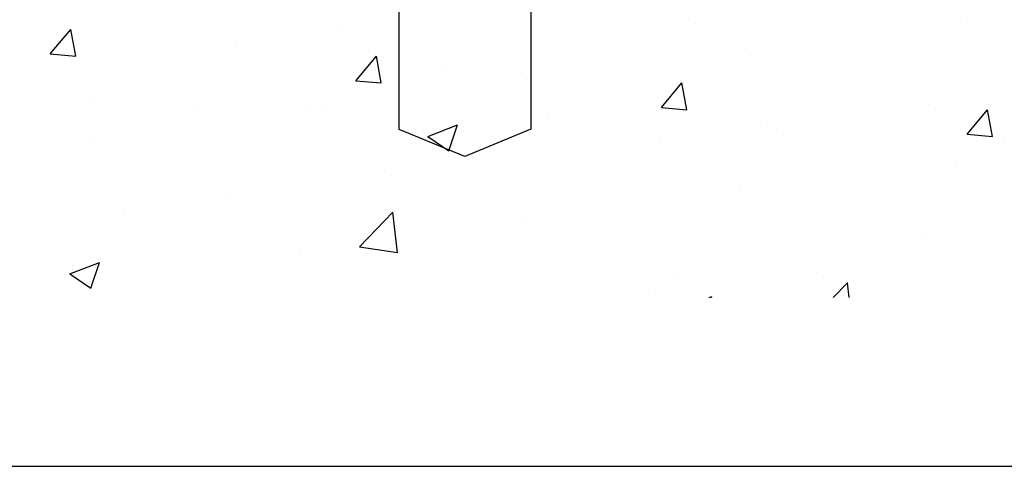
# Model space of a CAD drawing. Extents: x 1.9 to 39.8, y 0 to 26.3.
# Drawn here: x 13.9 to 16.8, y 0 to 1.3 of the extents above; entities that cross this region are included whole.
import ezdxf

# ---------------------------------------------------------------- set-up
doc = ezdxf.new("R2010")
doc.units = 0
doc.layers.get('0').update_dxf_attribs({"linetype": 'CONTINUOUS'})
doc.layers.add('ROUGH_OPENING', color=6, linetype='CONTINUOUS')

# ---------------------------------------------------------------- blocks, each defined once
blk = doc.blocks.new('*X50')
at = {"color": 0}
for p, q in [((16.6648, 1.3043), (16.6648, 1.3043)), ((13.994, 1.2097), (14.0543, 1.2815)), ((14.0687, 1.2031), (14.0542, 1.2815)), ((14.8518, 1.2841), (14.8518, 1.2841)), ((15.8859, 1.2992), (15.8859, 1.2992)), ((14.5389, 1.2429), (14.5389, 1.2429)), ((16.0334, 1.2243), (16.0334, 1.2243)), ((13.994, 1.2097), (14.0688, 1.2031)), ((14.8906, 1.1312), (14.9509, 1.203)), ((14.9652, 1.1247), (14.9508, 1.203)), ((15.1569, 1.174), (15.1569, 1.174)), ((14.8906, 1.1312), (14.9653, 1.1247)), ((15.3916, 1.1362), (15.3916, 1.1362)), ((15.7872, 1.0528), (15.8475, 1.1246)), ((15.8618, 1.0462), (15.8474, 1.1246)), ((14.1224, 1.0739), (14.1224, 1.0739)), ((14.428, 1.0489), (14.428, 1.0489)), ((14.7424, 1.0425), (14.7424, 1.0425)), ((14.7896, 1.0457), (14.7896, 1.0457)), ((15.7872, 1.0528), (15.8619, 1.0462)), ((16.5722, 1.0608), (16.5722, 1.0608)), ((16.6838, 0.9743), (16.744, 1.0462)), ((16.7584, 0.9678), (16.7439, 1.0461)), ((15.4569, 1.0175), (15.4569, 1.0175)), ((15.1014, 0.9678), (15.189, 1.0014)), ((15.1635, 0.9258), (15.1889, 1.0014)), ((16.0988, 0.9985), (16.0988, 0.9985)), ((16.1242, 0.9893), (16.1242, 0.9893)), ((14.111, 0.9625), (14.111, 0.9625)), ((15.1014, 0.9678), (15.1636, 0.9259)), ((15.7859, 0.9573), (15.7859, 0.9573)), ((16.6838, 0.9743), (16.7585, 0.9678)), ((16.7915, 0.9611), (16.7915, 0.9611)), ((16.6496, 0.8882), (16.6496, 0.8882)), ((14.9964, 0.8534), (14.9964, 0.8534)), ((14.523, 0.7911), (14.523, 0.7911)), ((16.0182, 0.8081), (16.0182, 0.8081)), ((14.2101, 0.7499), (14.2101, 0.7499)), ((14.9016, 0.6441), (14.999, 0.7456)), ((15.0127, 0.6269), (14.9989, 0.7456)), ((15.3764, 0.7201), (15.3764, 0.7201)), ((16.5633, 0.6785), (16.5633, 0.6785)), ((14.9016, 0.6441), (15.0128, 0.6269)), ((14.7272, 0.6264), (14.7272, 0.6264)), ((14.0512, 0.5646), (14.1387, 0.5982)), ((14.1133, 0.5227), (14.1386, 0.5982)), ((14.0512, 0.5646), (14.1133, 0.5227)), ((15.8343, 0.5533), (15.8343, 0.5533)), ((16.2434, 0.5678), (16.2434, 0.5678)), ((14.0958, 0.5464), (14.0958, 0.5464)), ((16.2913, 0.4952), (16.333, 0.5387)), ((16.338, 0.4952), (16.3329, 0.5387)), ((15.7699, 0.5055), (15.7699, 0.5055)), ((15.9276, 0.4952), (15.9351, 0.4981)), ((15.9341, 0.4952), (15.935, 0.4981))]:
    blk.add_line(p, q, dxfattribs=at)

msp = doc.modelspace()

# ---------------------------------------------------------------- linework, layer by layer
msp.add_line((1.91381, 0), (39.80214, 0))
at = {"layer": 'ROUGH_OPENING'}
msp.add_lwpolyline([(15.40392, 1.33973), (15.40392, 0.9887), (15.21034, 0.90852), (15.01725, 0.9885), (15.01725, 1.34422)], dxfattribs=at)

# ---------------------------------------------------------------- block references
at = {"layer": 'ROUGH_OPENING', "linetype": 'CONTINUOUS'}
msp.add_blockref('*X50', (0, 0), dxfattribs=at)

doc.saveas('drawing.dxf')
